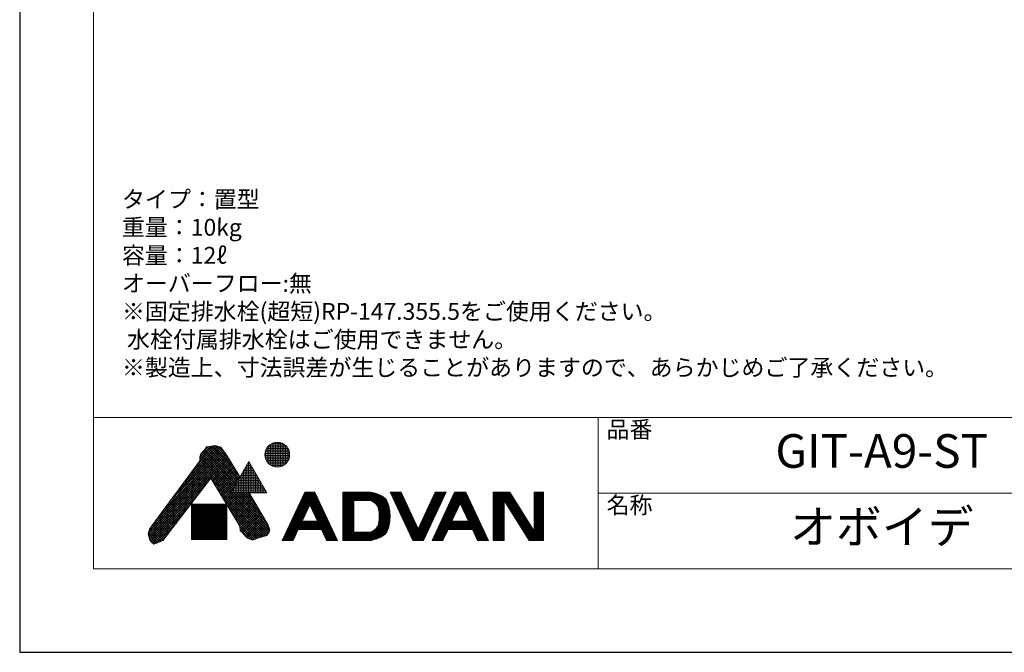
# Model space of a CAD drawing. Units: millimetres. Extents: x 2100 to 4200, y 0 to 2970.
# Drawn here: x 2100 to 3271, y 0 to 752 of the extents above; entities that cross this region are included whole.
import ezdxf
from ezdxf.enums import TextEntityAlignment as Align

# ---------------------------------------------------------------- set-up
doc = ezdxf.new("R2010")
doc.units = ezdxf.units.MM
doc.layers.add('図面枠', color=6, linetype='Continuous', lineweight=20)
doc.layers.add('文字', color=4, linetype='Continuous', lineweight=15)
doc.styles.add('japanese', font='romans.shx', dxfattribs={"bigfont": 'bigfont.shx'})

msp = doc.modelspace()

# ---------------------------------------------------------------- linework, layer by layer
at = {"layer": 'Defpoints', "linetype": 'Continuous'}
msp.add_lwpolyline([(2100, 0), (4200, 0), (4200, 2970), (2100, 2970)], close=True, dxfattribs=at)
at = {"layer": '図面枠', "linetype": 'Continuous'}
for p, q in [((2187.8, 99.2), (2187.8, 2870.8)), ((4112.2, 279.2), (2187.8, 279.2)), ((2187.8, 279.2), (2187.8, 99.2)), ((2787.8, 99.2), (2787.8, 279.2)), ((3462.2, 189.2), (2787.8, 189.2)), ((4112.2, 99.2), (2187.8, 99.2))]:
    msp.add_line(p, q, dxfattribs=at)
at = {"layer": '文字', "linetype": 'Continuous'}
for p, q in [((2325.8, 244.7), (2331.9, 245.9)), ((2331.9, 245.9), (2334.2, 245.6)), ((2396.6, 246.2), (2415.9, 246.2)), ((2398.2, 222.6), (2398.2, 247.4)), ((2399.6, 248.2), (2412.9, 248.2)), ((2400.2, 221.5), (2400.2, 248.5)), ((2402.2, 220.8), (2402.2, 249.2)), ((2404.2, 220.4), (2404.2, 249.6)), ((2406.2, 220.2), (2406.2, 249.8)), ((2408.2, 220.4), (2408.2, 249.6)), ((2410.2, 220.8), (2410.2, 249.2)), ((2412.2, 221.5), (2412.2, 248.5)), ((2414.2, 222.6), (2414.2, 247.4)), ((2416.2, 224.1), (2416.2, 245.9)), ((2253.6, 143.5), (2345.6, 235.5)), ((2256.3, 149.1), (2344.4, 237.1)), ((2263.2, 158.7), (2343.2, 238.7)), ((2271.2, 169.5), (2342, 240.3)), ((2279.1, 180.4), (2340.7, 241.9)), ((2287.1, 191.2), (2339.5, 243.5)), ((2295.1, 202), (2337.6, 244.5)), ((2303.1, 212.8), (2335.5, 245.2)), ((2311.1, 223.6), (2333.2, 245.7)), ((2314, 229.3), (2330.2, 245.6)), ((2314, 232.2), (2326.7, 244.9)), ((2314, 232.6), (2315.4, 235.9)), ((2315.1, 235.2), (2354.4, 195.9)), ((2315.4, 235.9), (2319.1, 240.1)), ((2316.3, 236.9), (2355.5, 197.7)), ((2317.6, 238.4), (2356.5, 199.5)), ((2318.9, 239.9), (2357.5, 201.3)), ((2319.1, 240.1), (2320.3, 241.2)), ((2320.3, 241.3), (2323.4, 244.4)), ((2320.3, 241.2), (2322.3, 244.2)), ((2320.3, 241.3), (2358.6, 203.1)), ((2321.5, 243), (2359.6, 204.9)), ((2322.3, 244.2), (2325.8, 244.7)), ((2323, 244.3), (2360.6, 206.7)), ((2325.5, 244.7), (2361.7, 208.5)), ((2327.9, 245.1), (2358.2, 214.8)), ((2330.2, 245.6), (2353.9, 221.9)), ((2332.8, 245.8), (2349.6, 229)), ((2334.2, 245.6), (2339.1, 244)), ((2336.6, 244.8), (2344.6, 236.8)), ((2339.1, 244), (2340.9, 241.7)), ((2340.9, 241.7), (2346, 235)), ((2346, 235), (2361.8, 208.7)), ((2391.5, 236.2), (2421, 236.2)), ((2391.5, 234.2), (2421, 234.2)), ((2391.8, 238.2), (2420.7, 238.2)), ((2392.2, 230.4), (2392.2, 239.6)), ((2392.4, 240.2), (2420.1, 240.2)), ((2393.3, 242.2), (2419.1, 242.2)), ((2394.2, 226.4), (2394.2, 243.6)), ((2394.7, 244.2), (2417.8, 244.2)), ((2396.2, 224.2), (2396.2, 245.8)), ((2418.2, 226.4), (2418.2, 243.6)), ((2420.2, 230.3), (2420.2, 239.7)), ((2252.9, 139.9), (2346.7, 233.8)), ((2253.5, 137.8), (2347.8, 232)), ((2254.2, 135.6), (2348.9, 230.3)), ((2261.5, 156.5), (2314, 227.5)), ((2310.5, 222.8), (2326.9, 206.4)), ((2311.7, 224.5), (2395.4, 140.8)), ((2312.9, 226.1), (2396.6, 142.5)), ((2314, 227.5), (2314, 232.6)), ((2314, 230.7), (2352.4, 192.3)), ((2314, 227.9), (2351.3, 190.5)), ((2314.2, 233.3), (2353.4, 194.1)), ((2327.6, 206.2), (2349.9, 228.5)), ((2328.7, 204.4), (2351, 226.7)), ((2329.8, 202.7), (2352, 225)), ((2330.8, 200.9), (2353.1, 223.2)), ((2350.9, 189.8), (2372.4, 227)), ((2370.2, 189.8), (2370.2, 223.3)), ((2370.8, 224.2), (2374.1, 224.2)), ((2371.9, 226.2), (2372.9, 226.2)), ((2372.2, 189.8), (2372.2, 226.7)), ((2372.4, 227), (2393.9, 189.8)), ((2374.2, 189.8), (2374.2, 223.9)), ((2391.8, 232.2), (2420.7, 232.2)), ((2392.3, 230.2), (2420.2, 230.2)), ((2393.2, 228.2), (2419.3, 228.2)), ((2394.4, 226.2), (2418.1, 226.2)), ((2396.2, 224.2), (2416.3, 224.2)), ((2302.1, 211.4), (2318.3, 195.2)), ((2303.3, 213.1), (2319.5, 196.8)), ((2304.5, 214.7), (2320.8, 198.4)), ((2305.7, 216.3), (2322, 200)), ((2306.9, 218), (2323.2, 201.6)), ((2308.1, 219.6), (2324.5, 203.2)), ((2309.3, 221.2), (2325.7, 204.8)), ((2331.9, 199.2), (2354.2, 221.4)), ((2333, 197.4), (2355.2, 219.7)), ((2334.1, 195.7), (2356.3, 217.9)), ((2335.1, 193.9), (2357.4, 216.1)), ((2336.2, 192.2), (2358.4, 214.4)), ((2337.3, 190.4), (2359.5, 212.6)), ((2338.4, 188.6), (2360.5, 210.8)), ((2363.8, 212.2), (2381, 212.2)), ((2364.2, 189.8), (2364.2, 212.9)), ((2365, 214.2), (2379.8, 214.2)), ((2366.1, 216.2), (2378.7, 216.2)), ((2366.2, 189.8), (2366.2, 216.3)), ((2367.3, 218.2), (2377.5, 218.2)), ((2368.2, 189.8), (2368.2, 219.8)), ((2368.5, 220.2), (2376.4, 220.2)), ((2369.6, 222.2), (2375.2, 222.2)), ((2376.2, 189.8), (2376.2, 220.5)), ((2378.2, 189.8), (2378.2, 217)), ((2380.2, 189.8), (2380.2, 213.5)), ((2398.9, 222.2), (2413.6, 222.2)), ((2255.1, 133.6), (2323.7, 202.3)), ((2327.2, 206.9), (2270.3, 132.8)), ((2293.7, 200.1), (2309.7, 184.1)), ((2294.9, 201.7), (2310.9, 185.7)), ((2296.1, 203.3), (2312.2, 187.3)), ((2297.3, 204.9), (2313.4, 188.9)), ((2298.5, 206.6), (2314.6, 190.5)), ((2299.7, 208.2), (2315.9, 192.1)), ((2300.9, 209.8), (2317.1, 193.7)), ((2361.9, 150.1), (2327.2, 206.9)), ((2328.3, 205), (2394.2, 139.2)), ((2339.4, 186.9), (2361.6, 209.1)), ((2340.5, 185.1), (2358.8, 203.4)), ((2356.9, 200.2), (2387.9, 200.2)), ((2358.1, 202.2), (2386.8, 202.2)), ((2358.2, 189.8), (2358.2, 202.5)), ((2359.2, 204.2), (2385.6, 204.2)), ((2360.2, 189.8), (2360.2, 205.9)), ((2360.4, 206.2), (2384.5, 206.2)), ((2361.5, 208.2), (2383.3, 208.2)), ((2362.2, 189.8), (2362.2, 209.4)), ((2362.7, 210.2), (2382.1, 210.2)), ((2382.2, 189.8), (2382.2, 210.1)), ((2384.2, 189.8), (2384.2, 206.6)), ((2386.2, 189.8), (2386.2, 203.1)), ((2388.2, 189.8), (2388.2, 199.7)), ((2256.2, 132), (2314.4, 190.1)), ((2285.3, 188.7), (2301.1, 172.9)), ((2286.5, 190.3), (2302.3, 174.5)), ((2287.7, 191.9), (2303.6, 176.1)), ((2288.9, 193.6), (2304.8, 177.7)), ((2290.1, 195.2), (2306, 179.3)), ((2291.3, 196.8), (2307.3, 180.9)), ((2292.5, 198.4), (2308.5, 182.5)), ((2332.8, 197.7), (2392.2, 138.3)), ((2337.2, 190.5), (2390, 137.7)), ((2341.6, 183.4), (2354.9, 196.7)), ((2342.6, 181.6), (2351, 190)), ((2343.7, 179.9), (2353.7, 189.8)), ((2344.8, 178.1), (2356.5, 189.8)), ((2345.9, 176.4), (2359.3, 189.8)), ((2346.9, 174.6), (2362.1, 189.8)), ((2348, 172.9), (2365, 189.8)), ((2349.1, 171.1), (2367.8, 189.8)), ((2350.2, 169.3), (2370.6, 189.8)), ((2350.9, 189.8), (2393.9, 189.8)), ((2351.1, 190.2), (2393.7, 190.2)), ((2351.2, 167.6), (2373.2, 189.5)), ((2352, 189.8), (2397.3, 144.5)), ((2352.2, 189.8), (2352.2, 192.1)), ((2352.3, 192.2), (2392.5, 192.2)), ((2352.3, 165.8), (2374.2, 187.7)), ((2353.4, 194.2), (2391.4, 194.2)), ((2354.2, 189.8), (2354.2, 195.5)), ((2354.6, 196.2), (2390.2, 196.2)), ((2354.9, 189.8), (2396.7, 148)), ((2355.8, 198.2), (2389.1, 198.2)), ((2356.2, 189.8), (2356.2, 199)), ((2357.7, 189.8), (2394.1, 153.4)), ((2360.5, 189.8), (2390.2, 160.1)), ((2363.3, 189.8), (2386.3, 166.8)), ((2366.2, 189.8), (2382.4, 173.6)), ((2369, 189.8), (2378.5, 180.3)), ((2371.8, 189.8), (2374.6, 187)), ((2373, 189.8), (2395.5, 151)), ((2390.2, 189.8), (2390.2, 196.2)), ((2392.2, 189.8), (2392.2, 192.7)), ((2439, 190.5), (2412.2, 132.9)), ((2437.6, 187.5), (2452.3, 187.5)), ((2438.1, 188.5), (2451.9, 188.5)), ((2438.6, 189.5), (2451.4, 189.5)), ((2450.9, 190.5), (2439, 190.5)), ((2439, 190.5), (2450.9, 190.5)), ((2450.9, 190.5), (2477.8, 132.9)), ((2484.4, 190.5), (2484.4, 132.9)), ((2517.4, 190.5), (2484.4, 190.5)), ((2484.4, 190.5), (2517.4, 190.5)), ((2484.4, 189.5), (2521.2, 189.5)), ((2484.4, 188.5), (2524.4, 188.5)), ((2484.4, 187.5), (2527.1, 187.5)), ((2518.1, 190.3), (2517.4, 190.5)), ((2519.2, 190), (2518.1, 190.3)), ((2520.4, 189.7), (2519.2, 190)), ((2521.5, 189.4), (2520.4, 189.7)), ((2522.6, 189.1), (2521.5, 189.4)), ((2523.8, 188.7), (2522.6, 189.1)), ((2524.4, 188.5), (2523.8, 188.7)), ((2525.8, 188), (2524.4, 188.5)), ((2528, 187.1), (2525.8, 188)), ((2540.4, 190.5), (2567.3, 132.9)), ((2553.4, 190.5), (2540.4, 190.5)), ((2540.4, 190.5), (2553.4, 190.5)), ((2540.9, 189.5), (2553.9, 189.5)), ((2541.4, 188.5), (2554.4, 188.5)), ((2541.8, 187.5), (2554.8, 187.5)), ((2553.4, 190.5), (2573.8, 146.9)), ((2594.1, 190.5), (2573.8, 146.9)), ((2580.3, 132.9), (2607.1, 190.5)), ((2617.1, 190.5), (2590.3, 132.9)), ((2592.7, 187.5), (2605.7, 187.5)), ((2593.2, 188.5), (2606.2, 188.5)), ((2593.7, 189.5), (2606.7, 189.5)), ((2607.1, 190.5), (2594.1, 190.5)), ((2594.1, 190.5), (2607.1, 190.5)), ((2615.7, 187.5), (2631.9, 187.5)), ((2616.2, 188.5), (2631.4, 188.5)), ((2616.7, 189.5), (2630.9, 189.5)), ((2630.5, 190.5), (2617.1, 190.5)), ((2617.1, 190.5), (2630.5, 190.5)), ((2630.5, 190.5), (2657.3, 132.9)), ((2663.1, 190.5), (2663.1, 132.9)), ((2682.8, 190.5), (2663.1, 190.5)), ((2663.1, 190.5), (2682.8, 190.5)), ((2663.1, 189.5), (2683.4, 189.5)), ((2663.1, 188.5), (2684.1, 188.5)), ((2663.1, 187.5), (2684.7, 187.5)), ((2682.8, 190.5), (2711.9, 144)), ((2711.9, 144), (2711.9, 190.5)), ((2722.9, 190.5), (2711.9, 190.5)), ((2711.9, 190.5), (2722.9, 190.5)), ((2711.9, 189.5), (2722.9, 189.5)), ((2711.9, 188.5), (2722.9, 188.5)), ((2711.9, 187.5), (2722.9, 187.5)), ((2722.9, 132.9), (2722.9, 190.5)), ((2257.6, 130.5), (2305, 177.9)), ((2275.7, 175.7), (2291.3, 160.1)), ((2276.9, 177.3), (2292.5, 161.7)), ((2278.1, 178.9), (2293.7, 163.3)), ((2279.3, 180.5), (2295, 164.9)), ((2280.5, 182.2), (2296.2, 166.5)), ((2281.7, 183.8), (2297.4, 168.1)), ((2282.9, 185.4), (2298.6, 169.7)), ((2284.1, 187), (2299.9, 171.3)), ((2304.1, 176.1), (2304.1, 134)), ((2346.2, 176.1), (2304.1, 176.1)), ((2304.2, 134), (2304.2, 176.1)), ((2305.2, 134), (2305.2, 176.1)), ((2306.2, 134), (2306.2, 176.1)), ((2307.2, 134), (2307.2, 176.1)), ((2308.2, 134), (2308.2, 176.1)), ((2309.2, 134), (2309.2, 176.1)), ((2310.2, 134), (2310.2, 176.1)), ((2311.2, 134), (2311.2, 176.1)), ((2312.2, 134), (2312.2, 176.1)), ((2313.2, 134), (2313.2, 176.1)), ((2314.2, 134), (2314.2, 176.1)), ((2315.2, 134), (2315.2, 176.1)), ((2316.2, 134), (2316.2, 176.1)), ((2317.2, 134), (2317.2, 176.1)), ((2318.2, 134), (2318.2, 176.1)), ((2319.2, 134), (2319.2, 176.1)), ((2320.2, 134), (2320.2, 176.1)), ((2321.2, 134), (2321.2, 176.1)), ((2322.2, 134), (2322.2, 176.1)), ((2323.2, 134), (2323.2, 176.1)), ((2324.2, 134), (2324.2, 176.1)), ((2325.2, 134), (2325.2, 176.1)), ((2326.2, 134), (2326.2, 176.1)), ((2327.2, 134), (2327.2, 176.1)), ((2328.2, 134), (2328.2, 176.1)), ((2329.2, 134), (2329.2, 176.1)), ((2330.2, 134), (2330.2, 176.1)), ((2331.2, 134), (2331.2, 176.1)), ((2332.2, 134), (2332.2, 176.1)), ((2333.2, 134), (2333.2, 176.1)), ((2334.2, 134), (2334.2, 176.1)), ((2335.2, 134), (2335.2, 176.1)), ((2336.2, 134), (2336.2, 176.1)), ((2337.2, 134), (2337.2, 176.1)), ((2338.2, 134), (2338.2, 176.1)), ((2339.2, 134), (2339.2, 176.1)), ((2340.2, 134), (2340.2, 176.1)), ((2341.2, 134), (2341.2, 176.1)), ((2341.7, 183.2), (2387.9, 137)), ((2342.2, 134), (2342.2, 176.1)), ((2343.2, 134), (2343.2, 176.1)), ((2344.2, 134), (2344.2, 176.1)), ((2345.2, 134), (2345.2, 176.1)), ((2346.1, 175.9), (2385.7, 136.4)), ((2346.2, 134), (2346.2, 176.1)), ((2353.4, 164.1), (2375.3, 186)), ((2354.4, 162.3), (2376.3, 184.2)), ((2355.5, 160.6), (2377.3, 182.4)), ((2356.6, 158.8), (2378.4, 180.6)), ((2357.7, 157.1), (2379.4, 178.8)), ((2358.7, 155.3), (2380.4, 177)), ((2432.5, 176.5), (2457.4, 176.5)), ((2433, 177.5), (2457, 177.5)), ((2433.4, 178.5), (2456.5, 178.5)), ((2433.9, 179.5), (2456, 179.5)), ((2434.4, 180.5), (2455.6, 180.5)), ((2434.8, 181.5), (2455.1, 181.5)), ((2435.3, 182.5), (2454.7, 182.5)), ((2435.8, 183.5), (2454.2, 183.5)), ((2436.2, 184.5), (2453.7, 184.5)), ((2436.7, 185.5), (2453.3, 185.5)), ((2437.2, 186.5), (2452.8, 186.5)), ((2484.4, 186.5), (2529.3, 186.5)), ((2484.4, 185.5), (2531.1, 185.5)), ((2484.4, 184.5), (2532.6, 184.5)), ((2484.4, 183.5), (2533.9, 183.5)), ((2484.4, 182.5), (2534.9, 182.5)), ((2484.4, 181.5), (2535.8, 181.5)), ((2484.4, 180.5), (2497.4, 180.5)), ((2484.4, 179.5), (2497.4, 179.5)), ((2484.4, 178.5), (2497.4, 178.5)), ((2484.4, 177.5), (2497.4, 177.5)), ((2484.4, 176.5), (2497.4, 176.5)), ((2517.4, 180.5), (2497.4, 180.5)), ((2497.4, 180.5), (2497.4, 142.9)), ((2517.4, 180.5), (2518.2, 180.1)), ((2517.4, 180.5), (2536.4, 180.5)), ((2518.2, 180.1), (2519.5, 179.4)), ((2519.2, 179.5), (2537, 179.5)), ((2519.5, 179.4), (2520.7, 178.6)), ((2520.7, 178.6), (2521.9, 177.8)), ((2520.9, 178.5), (2537.4, 178.5)), ((2521.9, 177.8), (2523, 177)), ((2522.3, 177.5), (2537.8, 177.5)), ((2523, 177), (2523.9, 176.1)), ((2523.5, 176.5), (2538.2, 176.5)), ((2523.9, 176.1), (2524.4, 175.5)), ((2530.2, 186), (2528, 187.1)), ((2532.3, 184.8), (2530.2, 186)), ((2534.1, 183.3), (2532.3, 184.8)), ((2535.7, 181.6), (2534.1, 183.3)), ((2536.4, 180.5), (2535.7, 181.6)), ((2536.7, 180.1), (2536.4, 180.5)), ((2537.1, 179.3), (2536.7, 180.1)), ((2537.4, 178.5), (2537.1, 179.3)), ((2537.8, 177.7), (2537.4, 178.5)), ((2538, 176.8), (2537.8, 177.7)), ((2538.3, 176), (2538, 176.8)), ((2538.4, 175.5), (2538.3, 176)), ((2542.3, 186.5), (2555.3, 186.5)), ((2542.8, 185.5), (2555.8, 185.5)), ((2543.2, 184.5), (2556.2, 184.5)), ((2543.7, 183.5), (2556.7, 183.5)), ((2544.2, 182.5), (2557.2, 182.5)), ((2544.6, 181.5), (2557.6, 181.5)), ((2545.1, 180.5), (2558.1, 180.5)), ((2545.6, 179.5), (2558.6, 179.5)), ((2546, 178.5), (2559, 178.5)), ((2546.5, 177.5), (2559.5, 177.5)), ((2547, 176.5), (2560, 176.5)), ((2587.6, 176.5), (2600.6, 176.5)), ((2588.1, 177.5), (2601.1, 177.5)), ((2588.5, 178.5), (2601.5, 178.5)), ((2589, 179.5), (2602, 179.5)), ((2589.5, 180.5), (2602.5, 180.5)), ((2589.9, 181.5), (2602.9, 181.5)), ((2590.4, 182.5), (2603.4, 182.5)), ((2590.9, 183.5), (2603.9, 183.5)), ((2591.3, 184.5), (2604.3, 184.5)), ((2591.8, 185.5), (2604.8, 185.5)), ((2592.3, 186.5), (2605.3, 186.5)), ((2610.6, 176.5), (2623.6, 176.5)), ((2611.1, 177.5), (2636.5, 177.5)), ((2611.5, 178.5), (2636.1, 178.5)), ((2612, 179.5), (2635.6, 179.5)), ((2612.5, 180.5), (2635.1, 180.5)), ((2612.9, 181.5), (2634.7, 181.5)), ((2613.4, 182.5), (2634.2, 182.5)), ((2613.9, 183.5), (2633.7, 183.5)), ((2614, 155.9), (2623.8, 176.9)), ((2614.3, 184.5), (2633.3, 184.5)), ((2614.8, 185.5), (2632.8, 185.5)), ((2615.3, 186.5), (2632.3, 186.5)), ((2633.6, 155.9), (2623.8, 176.9)), ((2624, 176.5), (2637, 176.5)), ((2663.1, 186.5), (2685.3, 186.5)), ((2663.1, 185.5), (2685.9, 185.5)), ((2663.1, 184.5), (2686.6, 184.5)), ((2663.1, 183.5), (2687.2, 183.5)), ((2663.1, 182.5), (2687.8, 182.5)), ((2663.1, 181.5), (2688.4, 181.5)), ((2663.1, 180.5), (2676.1, 180.5)), ((2663.1, 179.5), (2676.1, 179.5)), ((2663.1, 178.5), (2676.1, 178.5)), ((2663.1, 177.5), (2676.1, 177.5)), ((2663.1, 176.5), (2676.1, 176.5)), ((2676.1, 180.5), (2705.8, 132.9)), ((2676.1, 180.5), (2676.1, 132.9)), ((2676.1, 180.5), (2689, 180.5)), ((2676.7, 179.5), (2689.7, 179.5)), ((2677.3, 178.5), (2690.3, 178.5)), ((2678, 177.5), (2690.9, 177.5)), ((2678.6, 176.5), (2691.5, 176.5)), ((2711.9, 186.5), (2722.9, 186.5)), ((2711.9, 185.5), (2722.9, 185.5)), ((2711.9, 184.5), (2722.9, 184.5)), ((2711.9, 183.5), (2722.9, 183.5)), ((2711.9, 182.5), (2722.9, 182.5)), ((2711.9, 181.5), (2722.9, 181.5)), ((2711.9, 180.5), (2722.9, 180.5)), ((2711.9, 179.5), (2722.9, 179.5)), ((2711.9, 178.5), (2722.9, 178.5)), ((2711.9, 177.5), (2722.9, 177.5)), ((2711.9, 176.5), (2722.9, 176.5)), ((2259, 129.1), (2295.6, 165.7)), ((2267.3, 164.3), (2282.7, 148.9)), ((2268.5, 165.9), (2283.9, 150.5)), ((2269.7, 167.5), (2285.1, 152.1)), ((2270.9, 169.2), (2286.4, 153.7)), ((2272.1, 170.8), (2287.6, 155.3)), ((2273.3, 172.4), (2288.8, 156.9)), ((2274.5, 174), (2290, 158.5)), ((2304.1, 175.2), (2346.2, 175.2)), ((2304.1, 174.2), (2346.2, 174.2)), ((2304.1, 173.2), (2346.2, 173.2)), ((2304.1, 172.2), (2346.2, 172.2)), ((2304.1, 171.2), (2346.2, 171.2)), ((2304.1, 170.2), (2346.2, 170.2)), ((2304.1, 169.2), (2346.2, 169.2)), ((2304.1, 168.2), (2346.2, 168.2)), ((2304.1, 167.2), (2346.2, 167.2)), ((2304.1, 166.2), (2346.2, 166.2)), ((2304.1, 165.2), (2346.2, 165.2)), ((2304.1, 164.2), (2346.2, 164.2)), ((2350.6, 168.6), (2383.5, 135.7)), ((2359.8, 153.5), (2381.5, 175.2)), ((2360.9, 151.8), (2382.5, 173.4)), ((2361.9, 150), (2383.6, 171.6)), ((2362.1, 147.3), (2384.6, 169.8)), ((2362.4, 144.8), (2385.6, 168)), ((2363.8, 143.4), (2386.7, 166.3)), ((2365.1, 141.9), (2387.7, 164.5)), ((2426.9, 164.5), (2439.9, 164.5)), ((2427.4, 165.5), (2440.4, 165.5)), ((2427.8, 166.5), (2440.8, 166.5)), ((2428.3, 167.5), (2441.3, 167.5)), ((2428.8, 168.5), (2441.8, 168.5)), ((2429.2, 169.5), (2442.2, 169.5)), ((2429.7, 170.5), (2442.7, 170.5)), ((2430.2, 171.5), (2443.2, 171.5)), ((2430.6, 172.5), (2443.6, 172.5)), ((2431.1, 173.5), (2444.1, 173.5)), ((2431.6, 174.5), (2444.6, 174.5)), ((2432, 175.5), (2457.9, 175.5)), ((2445, 175.4), (2435.9, 155.9)), ((2445, 175.4), (2454, 155.9)), ((2445.4, 174.5), (2458.4, 174.5)), ((2445.8, 173.5), (2458.8, 173.5)), ((2446.3, 172.5), (2459.3, 172.5)), ((2446.8, 171.5), (2459.8, 171.5)), ((2447.2, 170.5), (2460.2, 170.5)), ((2447.7, 169.5), (2460.7, 169.5)), ((2448.2, 168.5), (2461.2, 168.5)), ((2448.6, 167.5), (2461.6, 167.5)), ((2449.1, 166.5), (2462.1, 166.5)), ((2449.6, 165.5), (2462.6, 165.5)), ((2450, 164.5), (2463, 164.5)), ((2484.4, 175.5), (2497.4, 175.5)), ((2484.4, 174.5), (2497.4, 174.5)), ((2484.4, 173.5), (2497.4, 173.5)), ((2484.4, 172.5), (2497.4, 172.5)), ((2484.4, 171.5), (2497.4, 171.5)), ((2484.4, 170.5), (2497.4, 170.5)), ((2484.4, 169.5), (2497.4, 169.5)), ((2484.4, 168.5), (2497.4, 168.5)), ((2484.4, 167.5), (2497.4, 167.5)), ((2484.4, 166.5), (2497.4, 166.5)), ((2484.4, 165.5), (2497.4, 165.5)), ((2484.4, 164.5), (2497.4, 164.5)), ((2524.4, 175.5), (2525.2, 174.5)), ((2524.4, 175.5), (2538.4, 175.5)), ((2525.2, 174.5), (2526.1, 172.5)), ((2525.2, 174.5), (2538.7, 174.5)), ((2525.7, 173.5), (2539, 173.5)), ((2526.1, 172.5), (2526.8, 170.4)), ((2526.1, 172.5), (2539.2, 172.5)), ((2526.4, 171.5), (2539.4, 171.5)), ((2526.7, 170.5), (2539.6, 170.5)), ((2526.8, 170.4), (2527.2, 168.1)), ((2526.9, 169.5), (2539.8, 169.5)), ((2527.1, 168.5), (2539.9, 168.5)), ((2527.2, 168.1), (2527.4, 165.7)), ((2527.2, 167.5), (2540.1, 167.5)), ((2527.3, 166.5), (2540.2, 166.5)), ((2527.4, 165.7), (2527.4, 163.2)), ((2527.4, 165.5), (2540.3, 165.5)), ((2527.4, 164.5), (2540.4, 164.5)), ((2538.8, 174.2), (2538.4, 175.5)), ((2539.3, 172), (2538.8, 174.2)), ((2539.8, 169.8), (2539.3, 172)), ((2540.1, 167.5), (2539.8, 169.8)), ((2540.3, 165.3), (2540.1, 167.5)), ((2540.4, 163), (2540.3, 165.3)), ((2547.4, 175.5), (2560.4, 175.5)), ((2547.9, 174.5), (2560.9, 174.5)), ((2548.4, 173.5), (2561.4, 173.5)), ((2548.8, 172.5), (2561.8, 172.5)), ((2549.3, 171.5), (2562.3, 171.5)), ((2549.8, 170.5), (2562.8, 170.5)), ((2550.2, 169.5), (2563.2, 169.5)), ((2550.7, 168.5), (2563.7, 168.5)), ((2551.2, 167.5), (2564.2, 167.5)), ((2551.6, 166.5), (2564.6, 166.5)), ((2552.1, 165.5), (2565.1, 165.5)), ((2552.6, 164.5), (2565.6, 164.5)), ((2582, 164.5), (2595, 164.5)), ((2582.5, 165.5), (2595.5, 165.5)), ((2582.9, 166.5), (2595.9, 166.5)), ((2583.4, 167.5), (2596.4, 167.5)), ((2583.9, 168.5), (2596.9, 168.5)), ((2584.3, 169.5), (2597.3, 169.5)), ((2584.8, 170.5), (2597.8, 170.5)), ((2585.3, 171.5), (2598.3, 171.5)), ((2585.7, 172.5), (2598.7, 172.5)), ((2586.2, 173.5), (2599.2, 173.5)), ((2586.7, 174.5), (2599.7, 174.5)), ((2587.1, 175.5), (2600.1, 175.5)), ((2605, 164.5), (2618, 164.5)), ((2605.5, 165.5), (2618.5, 165.5)), ((2605.9, 166.5), (2618.9, 166.5)), ((2606.4, 167.5), (2619.4, 167.5)), ((2606.9, 168.5), (2619.9, 168.5)), ((2607.3, 169.5), (2620.3, 169.5)), ((2607.8, 170.5), (2620.8, 170.5)), ((2608.3, 171.5), (2621.3, 171.5)), ((2608.7, 172.5), (2621.7, 172.5)), ((2609.2, 173.5), (2622.2, 173.5)), ((2609.7, 174.5), (2622.7, 174.5)), ((2610.1, 175.5), (2623.1, 175.5)), ((2624.5, 175.5), (2637.5, 175.5)), ((2624.9, 174.5), (2637.9, 174.5)), ((2625.4, 173.5), (2638.4, 173.5)), ((2625.9, 172.5), (2638.9, 172.5)), ((2626.3, 171.5), (2639.3, 171.5)), ((2626.8, 170.5), (2639.8, 170.5)), ((2627.3, 169.5), (2640.3, 169.5)), ((2627.7, 168.5), (2640.7, 168.5)), ((2628.2, 167.5), (2641.2, 167.5)), ((2628.7, 166.5), (2641.7, 166.5)), ((2629.1, 165.5), (2642.1, 165.5)), ((2629.6, 164.5), (2642.6, 164.5)), ((2663.1, 175.5), (2676.1, 175.5)), ((2663.1, 174.5), (2676.1, 174.5)), ((2663.1, 173.5), (2676.1, 173.5)), ((2663.1, 172.5), (2676.1, 172.5)), ((2663.1, 171.5), (2676.1, 171.5)), ((2663.1, 170.5), (2676.1, 170.5)), ((2663.1, 169.5), (2676.1, 169.5)), ((2663.1, 168.5), (2676.1, 168.5)), ((2663.1, 167.5), (2676.1, 167.5)), ((2663.1, 166.5), (2676.1, 166.5)), ((2663.1, 165.5), (2676.1, 165.5)), ((2663.1, 164.5), (2676.1, 164.5)), ((2679.2, 175.5), (2692.2, 175.5)), ((2679.8, 174.5), (2692.8, 174.5)), ((2680.5, 173.5), (2693.4, 173.5)), ((2681.1, 172.5), (2694, 172.5)), ((2681.7, 171.5), (2694.7, 171.5)), ((2682.3, 170.5), (2695.3, 170.5)), ((2683, 169.5), (2695.9, 169.5)), ((2683.6, 168.5), (2696.5, 168.5)), ((2684.2, 167.5), (2697.2, 167.5)), ((2684.8, 166.5), (2697.8, 166.5)), ((2685.5, 165.5), (2698.4, 165.5)), ((2686.1, 164.5), (2699, 164.5)), ((2711.9, 175.5), (2722.9, 175.5)), ((2711.9, 174.5), (2722.9, 174.5)), ((2711.9, 173.5), (2722.9, 173.5)), ((2711.9, 172.5), (2722.9, 172.5)), ((2711.9, 171.5), (2722.9, 171.5)), ((2711.9, 170.5), (2722.9, 170.5)), ((2711.9, 169.5), (2722.9, 169.5)), ((2711.9, 168.5), (2722.9, 168.5)), ((2711.9, 167.5), (2722.9, 167.5)), ((2711.9, 166.5), (2722.9, 166.5)), ((2711.9, 165.5), (2722.9, 165.5)), ((2711.9, 164.5), (2722.9, 164.5)), ((2254.5, 146.5), (2261.5, 156.5)), ((2258.9, 152.8), (2274.1, 137.7)), ((2260.1, 154.5), (2275.3, 139.3)), ((2261.3, 156.1), (2276.5, 140.9)), ((2262.3, 129.5), (2286.3, 153.6)), ((2262.5, 157.8), (2277.8, 142.5)), ((2263.7, 159.4), (2279, 144.1)), ((2264.9, 161), (2280.2, 145.7)), ((2266.1, 162.6), (2281.4, 147.3)), ((2304.1, 163.2), (2346.2, 163.2)), ((2304.1, 162.2), (2346.2, 162.2)), ((2304.1, 161.2), (2346.2, 161.2)), ((2304.1, 160.2), (2346.2, 160.2)), ((2304.1, 159.2), (2346.2, 159.2)), ((2304.1, 158.2), (2346.2, 158.2)), ((2304.1, 157.2), (2346.2, 157.2)), ((2304.1, 156.2), (2346.2, 156.2)), ((2304.1, 155.2), (2346.2, 155.2)), ((2304.1, 154.2), (2346.2, 154.2)), ((2304.1, 153.2), (2346.2, 153.2)), ((2355, 161.3), (2381.4, 135)), ((2359.5, 154.1), (2379.3, 134.2)), ((2366.5, 140.4), (2388.7, 162.7)), ((2367.9, 139), (2389.8, 160.9)), ((2369.2, 137.5), (2390.8, 159.1)), ((2370.6, 136), (2391.9, 157.3)), ((2372.4, 135), (2392.9, 155.5)), ((2374.4, 134.2), (2393.9, 153.7)), ((2421.3, 152.5), (2468.6, 152.5)), ((2421.8, 153.5), (2468.2, 153.5)), ((2422.2, 154.5), (2467.7, 154.5)), ((2422.7, 155.5), (2467.2, 155.5)), ((2423.2, 156.5), (2436.2, 156.5)), ((2423.6, 157.5), (2436.6, 157.5)), ((2424.1, 158.5), (2437.1, 158.5)), ((2424.6, 159.5), (2437.6, 159.5)), ((2425, 160.5), (2438, 160.5)), ((2425.5, 161.5), (2438.5, 161.5)), ((2426, 162.5), (2439, 162.5)), ((2426.4, 163.5), (2439.4, 163.5)), ((2435.9, 155.9), (2454, 155.9)), ((2450.5, 163.5), (2463.5, 163.5)), ((2451, 162.5), (2464, 162.5)), ((2451.4, 161.5), (2464.4, 161.5)), ((2451.9, 160.5), (2464.9, 160.5)), ((2452.4, 159.5), (2465.4, 159.5)), ((2452.8, 158.5), (2465.8, 158.5)), ((2453.3, 157.5), (2466.3, 157.5)), ((2453.8, 156.5), (2466.8, 156.5)), ((2484.4, 163.5), (2497.4, 163.5)), ((2484.4, 162.5), (2497.4, 162.5)), ((2484.4, 161.5), (2497.4, 161.5)), ((2484.4, 160.5), (2497.4, 160.5)), ((2484.4, 159.5), (2497.4, 159.5)), ((2484.4, 158.5), (2497.4, 158.5)), ((2484.4, 157.5), (2497.4, 157.5)), ((2484.4, 156.5), (2497.4, 156.5)), ((2484.4, 155.5), (2497.4, 155.5)), ((2484.4, 154.5), (2497.4, 154.5)), ((2484.4, 153.5), (2497.4, 153.5)), ((2484.4, 152.5), (2497.4, 152.5)), ((2526.8, 153.1), (2526.1, 150.9)), ((2526.6, 152.5), (2539.5, 152.5)), ((2527.2, 155.4), (2526.8, 153.1)), ((2526.8, 153.5), (2539.7, 153.5)), ((2527, 154.5), (2539.9, 154.5)), ((2527.4, 157.8), (2527.2, 155.4)), ((2527.2, 155.5), (2540, 155.5)), ((2527.3, 157.5), (2540.2, 157.5)), ((2527.3, 156.5), (2540.1, 156.5)), ((2527.4, 163.5), (2540.4, 163.5)), ((2527.4, 163.2), (2527.4, 161.7)), ((2527.4, 162.5), (2540.4, 162.5)), ((2527.4, 161.7), (2527.4, 160.3)), ((2527.4, 161.5), (2540.4, 161.5)), ((2527.4, 160.5), (2540.4, 160.5)), ((2527.4, 160.3), (2527.4, 157.8)), ((2527.4, 159.5), (2540.4, 159.5)), ((2527.4, 158.5), (2540.3, 158.5)), ((2539.3, 151.5), (2539.8, 153.7)), ((2539.8, 153.7), (2540.1, 155.9)), ((2540.1, 155.9), (2540.3, 158.2)), ((2540.3, 158.2), (2540.4, 160.4)), ((2540.4, 161.7), (2540.4, 163)), ((2540.4, 160.4), (2540.4, 161.7)), ((2553, 163.5), (2566, 163.5)), ((2553.5, 162.5), (2566.5, 162.5)), ((2554, 161.5), (2567, 161.5)), ((2554.4, 160.5), (2567.4, 160.5)), ((2554.9, 159.5), (2567.9, 159.5)), ((2555.4, 158.5), (2568.4, 158.5)), ((2555.8, 157.5), (2568.8, 157.5)), ((2556.3, 156.5), (2569.3, 156.5)), ((2556.8, 155.5), (2569.8, 155.5)), ((2557.2, 154.5), (2570.2, 154.5)), ((2557.7, 153.5), (2570.7, 153.5)), ((2558.2, 152.5), (2571.2, 152.5)), ((2576.4, 152.5), (2589.4, 152.5)), ((2576.9, 153.5), (2589.9, 153.5)), ((2577.3, 154.5), (2590.3, 154.5)), ((2577.8, 155.5), (2590.8, 155.5)), ((2578.3, 156.5), (2591.3, 156.5)), ((2578.7, 157.5), (2591.7, 157.5)), ((2579.2, 158.5), (2592.2, 158.5)), ((2579.7, 159.5), (2592.7, 159.5)), ((2580.1, 160.5), (2593.1, 160.5)), ((2580.6, 161.5), (2593.6, 161.5)), ((2581.1, 162.5), (2594.1, 162.5)), ((2581.5, 163.5), (2594.5, 163.5)), ((2599.4, 152.5), (2648.2, 152.5)), ((2599.9, 153.5), (2647.7, 153.5)), ((2600.3, 154.5), (2647.3, 154.5)), ((2600.8, 155.5), (2646.8, 155.5)), ((2601.3, 156.5), (2614.3, 156.5)), ((2601.7, 157.5), (2614.7, 157.5)), ((2602.2, 158.5), (2615.2, 158.5)), ((2602.7, 159.5), (2615.7, 159.5)), ((2603.1, 160.5), (2616.1, 160.5)), ((2603.6, 161.5), (2616.6, 161.5)), ((2604.1, 162.5), (2617.1, 162.5)), ((2604.5, 163.5), (2617.5, 163.5)), ((2614, 155.9), (2633.6, 155.9)), ((2630.1, 163.5), (2643.1, 163.5)), ((2630.5, 162.5), (2643.5, 162.5)), ((2631, 161.5), (2644, 161.5)), ((2631.5, 160.5), (2644.5, 160.5)), ((2631.9, 159.5), (2644.9, 159.5)), ((2632.4, 158.5), (2645.4, 158.5)), ((2632.9, 157.5), (2645.9, 157.5)), ((2633.3, 156.5), (2646.3, 156.5)), ((2663.1, 163.5), (2676.1, 163.5)), ((2663.1, 162.5), (2676.1, 162.5)), ((2663.1, 161.5), (2676.1, 161.5)), ((2663.1, 160.5), (2676.1, 160.5)), ((2663.1, 159.5), (2676.1, 159.5)), ((2663.1, 158.5), (2676.1, 158.5)), ((2663.1, 157.5), (2676.1, 157.5)), ((2663.1, 156.5), (2676.1, 156.5)), ((2663.1, 155.5), (2676.1, 155.5)), ((2663.1, 154.5), (2676.1, 154.5)), ((2663.1, 153.5), (2676.1, 153.5)), ((2663.1, 152.5), (2676.1, 152.5)), ((2686.7, 163.5), (2699.7, 163.5)), ((2687.3, 162.5), (2700.3, 162.5)), ((2688, 161.5), (2700.9, 161.5)), ((2688.6, 160.5), (2701.5, 160.5)), ((2689.2, 159.5), (2702.2, 159.5)), ((2689.8, 158.5), (2702.8, 158.5)), ((2690.5, 157.5), (2703.4, 157.5)), ((2691.1, 156.5), (2704, 156.5)), ((2691.7, 155.5), (2704.7, 155.5)), ((2692.3, 154.5), (2705.3, 154.5)), ((2693, 153.5), (2705.9, 153.5)), ((2693.6, 152.5), (2706.5, 152.5)), ((2711.9, 163.5), (2722.9, 163.5)), ((2711.9, 162.5), (2722.9, 162.5)), ((2711.9, 161.5), (2722.9, 161.5)), ((2711.9, 160.5), (2722.9, 160.5)), ((2711.9, 159.5), (2722.9, 159.5)), ((2711.9, 158.5), (2722.9, 158.5)), ((2711.9, 157.5), (2722.9, 157.5)), ((2711.9, 156.5), (2722.9, 156.5)), ((2711.9, 155.5), (2722.9, 155.5)), ((2711.9, 154.5), (2722.9, 154.5)), ((2711.9, 153.5), (2722.9, 153.5)), ((2711.9, 152.5), (2722.9, 152.5)), ((2252.7, 140.7), (2254.5, 146.5)), ((2254.5, 134.4), (2252.7, 140.7)), ((2253, 141.7), (2264.4, 130.3)), ((2253.7, 143.9), (2266.4, 131.2)), ((2254.4, 146), (2268.4, 132)), ((2255.5, 147.8), (2270.4, 132.9)), ((2256.6, 149.5), (2271.6, 134.5)), ((2257.8, 151.1), (2272.8, 136.1)), ((2266.9, 131.3), (2276.9, 141.4)), ((2304.1, 152.2), (2346.2, 152.2)), ((2304.1, 151.2), (2346.2, 151.2)), ((2304.1, 150.2), (2346.2, 150.2)), ((2304.1, 149.2), (2346.2, 149.2)), ((2304.1, 148.2), (2346.2, 148.2)), ((2304.1, 147.2), (2346.2, 147.2)), ((2304.1, 146.2), (2346.2, 146.2)), ((2304.1, 145.2), (2346.2, 145.2)), ((2304.1, 144.2), (2346.2, 144.2)), ((2304.1, 143.2), (2346.2, 143.2)), ((2304.1, 142.2), (2346.2, 142.2)), ((2304.1, 141.2), (2346.2, 141.2)), ((2362.2, 145), (2361.9, 150.1)), ((2362, 148.7), (2377.2, 133.5)), ((2362.2, 145.7), (2373.2, 134.7)), ((2371, 135.6), (2362.2, 145)), ((2376.4, 133.4), (2395, 151.9)), ((2380.5, 134.7), (2395.9, 150)), ((2384.8, 136.1), (2396.7, 148)), ((2388.8, 137.3), (2397.5, 145.9)), ((2392.9, 138.5), (2395.9, 141.5)), ((2396.7, 142.7), (2394, 138.8)), ((2395.5, 151), (2397.6, 145.5)), ((2397.6, 145.5), (2396.7, 142.7)), ((2415.7, 140.5), (2428.7, 140.5)), ((2416.2, 141.5), (2429.2, 141.5)), ((2416.6, 142.5), (2429.6, 142.5)), ((2417.1, 143.5), (2430.1, 143.5)), ((2417.6, 144.5), (2430.6, 144.5)), ((2418, 145.5), (2431, 145.5)), ((2418.5, 146.5), (2471.4, 146.5)), ((2419, 147.5), (2471, 147.5)), ((2419.4, 148.5), (2470.5, 148.5)), ((2419.9, 149.5), (2470, 149.5)), ((2420.4, 150.5), (2469.6, 150.5)), ((2420.8, 151.5), (2469.1, 151.5)), ((2431.2, 145.9), (2425.2, 132.9)), ((2431.2, 145.9), (2458.7, 145.9)), ((2458.7, 145.9), (2464.8, 132.9)), ((2458.9, 145.5), (2471.9, 145.5)), ((2459.4, 144.5), (2472.4, 144.5)), ((2459.8, 143.5), (2472.8, 143.5)), ((2460.3, 142.5), (2473.3, 142.5)), ((2460.8, 141.5), (2473.8, 141.5)), ((2461.2, 140.5), (2474.2, 140.5)), ((2484.4, 151.5), (2497.4, 151.5)), ((2484.4, 150.5), (2497.4, 150.5)), ((2484.4, 149.5), (2497.4, 149.5)), ((2484.4, 148.5), (2497.4, 148.5)), ((2484.4, 147.5), (2497.4, 147.5)), ((2484.4, 146.5), (2497.4, 146.5)), ((2484.4, 145.5), (2497.4, 145.5)), ((2484.4, 144.5), (2497.4, 144.5)), ((2484.4, 143.5), (2497.4, 143.5)), ((2484.4, 142.5), (2536.1, 142.5)), ((2484.4, 141.5), (2535.4, 141.5)), ((2484.4, 140.5), (2534.4, 140.5)), ((2497.4, 142.9), (2517.4, 142.9)), ((2518.2, 143.4), (2517.4, 142.9)), ((2519.5, 144.1), (2518.2, 143.4)), ((2518.4, 143.5), (2536.8, 143.5)), ((2520.7, 144.8), (2519.5, 144.1)), ((2520.2, 144.5), (2537.2, 144.5)), ((2521.9, 145.6), (2520.7, 144.8)), ((2521.7, 145.5), (2537.7, 145.5)), ((2523, 146.5), (2521.9, 145.6)), ((2523.9, 147.4), (2523, 146.5)), ((2523, 146.5), (2538, 146.5)), ((2524.4, 147.9), (2523.9, 147.4)), ((2524.1, 147.5), (2538.3, 147.5)), ((2525.2, 149), (2524.4, 147.9)), ((2524.8, 148.5), (2538.6, 148.5)), ((2526.1, 150.9), (2525.2, 149)), ((2525.4, 149.5), (2538.9, 149.5)), ((2525.9, 150.5), (2539.1, 150.5)), ((2526.3, 151.5), (2539.3, 151.5)), ((2534.1, 140.2), (2535.7, 141.9)), ((2535.7, 141.9), (2536.4, 142.9)), ((2536.4, 142.9), (2536.7, 143.4)), ((2536.7, 143.4), (2537.1, 144.2)), ((2537.1, 144.2), (2537.4, 145)), ((2537.4, 145), (2537.8, 145.8)), ((2537.8, 145.8), (2538, 146.6)), ((2538, 146.6), (2538.3, 147.5)), ((2538.3, 147.5), (2538.4, 147.9)), ((2538.4, 147.9), (2538.8, 149.2)), ((2538.8, 149.2), (2539.3, 151.5)), ((2558.6, 151.5), (2571.6, 151.5)), ((2559.1, 150.5), (2572.1, 150.5)), ((2559.6, 149.5), (2572.6, 149.5)), ((2560, 148.5), (2573, 148.5)), ((2560.5, 147.5), (2573.5, 147.5)), ((2561, 146.5), (2586.6, 146.5)), ((2561.4, 145.5), (2586.1, 145.5)), ((2561.9, 144.5), (2585.7, 144.5)), ((2562.4, 143.5), (2585.2, 143.5)), ((2562.8, 142.5), (2584.7, 142.5)), ((2563.3, 141.5), (2584.3, 141.5)), ((2563.8, 140.5), (2583.8, 140.5)), ((2574.1, 147.5), (2587.1, 147.5)), ((2574.5, 148.5), (2587.5, 148.5)), ((2575, 149.5), (2588, 149.5)), ((2575.5, 150.5), (2588.5, 150.5)), ((2575.9, 151.5), (2588.9, 151.5)), ((2593.8, 140.5), (2606.8, 140.5)), ((2594.3, 141.5), (2607.3, 141.5)), ((2594.7, 142.5), (2607.7, 142.5)), ((2595.2, 143.5), (2608.2, 143.5)), ((2595.7, 144.5), (2608.7, 144.5)), ((2596.1, 145.5), (2609.1, 145.5)), ((2596.6, 146.5), (2651, 146.5)), ((2597.1, 147.5), (2650.5, 147.5)), ((2597.5, 148.5), (2650.1, 148.5)), ((2598, 149.5), (2649.6, 149.5)), ((2598.5, 150.5), (2649.1, 150.5)), ((2598.9, 151.5), (2648.7, 151.5)), ((2603.3, 132.9), (2609.3, 145.9)), ((2609.3, 145.9), (2638.3, 145.9)), ((2644.3, 132.9), (2638.3, 145.9)), ((2638.5, 145.5), (2651.5, 145.5)), ((2638.9, 144.5), (2651.9, 144.5)), ((2639.4, 143.5), (2652.4, 143.5)), ((2639.9, 142.5), (2652.9, 142.5)), ((2640.3, 141.5), (2653.3, 141.5)), ((2640.8, 140.5), (2653.8, 140.5)), ((2663.1, 151.5), (2676.1, 151.5)), ((2663.1, 150.5), (2676.1, 150.5)), ((2663.1, 149.5), (2676.1, 149.5)), ((2663.1, 148.5), (2676.1, 148.5)), ((2663.1, 147.5), (2676.1, 147.5)), ((2663.1, 146.5), (2676.1, 146.5)), ((2663.1, 145.5), (2676.1, 145.5)), ((2663.1, 144.5), (2676.1, 144.5)), ((2663.1, 143.5), (2676.1, 143.5)), ((2663.1, 142.5), (2676.1, 142.5)), ((2663.1, 141.5), (2676.1, 141.5)), ((2663.1, 140.5), (2676.1, 140.5)), ((2694.2, 151.5), (2707.2, 151.5)), ((2694.8, 150.5), (2707.8, 150.5)), ((2695.4, 149.5), (2708.4, 149.5)), ((2696.1, 148.5), (2709, 148.5)), ((2696.7, 147.5), (2709.7, 147.5)), ((2697.3, 146.5), (2710.3, 146.5)), ((2697.9, 145.5), (2710.9, 145.5)), ((2698.6, 144.5), (2711.5, 144.5)), ((2699.2, 143.5), (2722.9, 143.5)), ((2699.8, 142.5), (2722.9, 142.5)), ((2700.4, 141.5), (2722.9, 141.5)), ((2701.1, 140.5), (2722.9, 140.5)), ((2711.9, 151.5), (2722.9, 151.5)), ((2711.9, 150.5), (2722.9, 150.5)), ((2711.9, 149.5), (2722.9, 149.5)), ((2711.9, 148.5), (2722.9, 148.5)), ((2711.9, 147.5), (2722.9, 147.5)), ((2711.9, 146.5), (2722.9, 146.5)), ((2711.9, 145.5), (2722.9, 145.5)), ((2711.9, 144.5), (2722.9, 144.5)), ((2253.3, 138.7), (2262.4, 129.6)), ((2254.4, 134.7), (2260.3, 128.8)), ((2256.8, 131.1), (2254.5, 134.4)), ((2259.6, 128.6), (2256.8, 131.1)), ((2264.7, 130.4), (2259.6, 128.6)), ((2270.3, 132.8), (2264.7, 130.4)), ((2304.1, 140.2), (2346.2, 140.2)), ((2304.1, 139.2), (2346.2, 139.2)), ((2304.1, 138.2), (2346.2, 138.2)), ((2304.1, 137.2), (2346.2, 137.2)), ((2304.1, 136.2), (2346.2, 136.2)), ((2304.1, 135.2), (2346.2, 135.2)), ((2304.1, 134.2), (2346.2, 134.2)), ((2304.1, 134), (2346.2, 134)), ((2376.7, 133.3), (2371, 135.6)), ((2383.2, 135.6), (2376.7, 133.3)), ((2394, 138.8), (2383.2, 135.6)), ((2412.2, 132.9), (2425.2, 132.9)), ((2412.4, 133.5), (2425.4, 133.5)), ((2412.9, 134.5), (2425.9, 134.5)), ((2413.4, 135.5), (2426.4, 135.5)), ((2413.8, 136.5), (2426.8, 136.5)), ((2414.3, 137.5), (2427.3, 137.5)), ((2414.8, 138.5), (2427.8, 138.5)), ((2415.2, 139.5), (2428.2, 139.5)), ((2461.7, 139.5), (2474.7, 139.5)), ((2462.2, 138.5), (2475.2, 138.5)), ((2462.6, 137.5), (2475.6, 137.5)), ((2463.1, 136.5), (2476.1, 136.5)), ((2463.6, 135.5), (2476.6, 135.5)), ((2464, 134.5), (2477, 134.5)), ((2464.5, 133.5), (2477.5, 133.5)), ((2464.8, 132.9), (2477.8, 132.9)), ((2484.4, 139.5), (2533.3, 139.5)), ((2484.4, 138.5), (2532, 138.5)), ((2484.4, 137.5), (2530.4, 137.5)), ((2484.4, 136.5), (2528.4, 136.5)), ((2484.4, 135.5), (2526, 135.5)), ((2484.4, 134.5), (2523.1, 134.5)), ((2484.4, 133.5), (2519.6, 133.5)), ((2484.4, 132.9), (2517.4, 132.9)), ((2517.4, 132.9), (2518.1, 133.1)), ((2518.1, 133.1), (2519.2, 133.4)), ((2519.2, 133.4), (2520.4, 133.7)), ((2520.4, 133.7), (2521.5, 134)), ((2521.5, 134), (2522.6, 134.4)), ((2522.6, 134.4), (2523.8, 134.7)), ((2523.8, 134.7), (2524.4, 134.9)), ((2524.4, 134.9), (2525.8, 135.4)), ((2525.8, 135.4), (2528, 136.3)), ((2528, 136.3), (2530.2, 137.4)), ((2530.2, 137.4), (2532.3, 138.7)), ((2532.3, 138.7), (2534.1, 140.2)), ((2564.2, 139.5), (2583.3, 139.5)), ((2564.7, 138.5), (2582.9, 138.5)), ((2565.2, 137.5), (2582.4, 137.5)), ((2565.6, 136.5), (2581.9, 136.5)), ((2566.1, 135.5), (2581.5, 135.5)), ((2566.6, 134.5), (2581, 134.5)), ((2567, 133.5), (2580.5, 133.5)), ((2567.3, 132.9), (2580.3, 132.9)), ((2590.3, 132.9), (2603.3, 132.9)), ((2590.5, 133.5), (2603.5, 133.5)), ((2591, 134.5), (2604, 134.5)), ((2591.5, 135.5), (2604.5, 135.5)), ((2591.9, 136.5), (2604.9, 136.5)), ((2592.4, 137.5), (2605.4, 137.5)), ((2592.9, 138.5), (2605.9, 138.5)), ((2593.3, 139.5), (2606.3, 139.5)), ((2641.3, 139.5), (2654.3, 139.5)), ((2641.7, 138.5), (2654.7, 138.5)), ((2642.2, 137.5), (2655.2, 137.5)), ((2642.7, 136.5), (2655.7, 136.5)), ((2643.1, 135.5), (2656.1, 135.5)), ((2643.6, 134.5), (2656.6, 134.5)), ((2644.1, 133.5), (2657.1, 133.5)), ((2644.3, 132.9), (2657.3, 132.9)), ((2663.1, 139.5), (2676.1, 139.5)), ((2663.1, 138.5), (2676.1, 138.5)), ((2663.1, 137.5), (2676.1, 137.5)), ((2663.1, 136.5), (2676.1, 136.5)), ((2663.1, 135.5), (2676.1, 135.5)), ((2663.1, 134.5), (2676.1, 134.5)), ((2663.1, 133.5), (2676.1, 133.5)), ((2663.1, 132.9), (2676.1, 132.9)), ((2701.7, 139.5), (2722.9, 139.5)), ((2702.3, 138.5), (2722.9, 138.5)), ((2702.9, 137.5), (2722.9, 137.5)), ((2703.6, 136.5), (2722.9, 136.5)), ((2704.2, 135.5), (2722.9, 135.5)), ((2704.8, 134.5), (2722.9, 134.5)), ((2705.4, 133.5), (2722.9, 133.5)), ((2705.8, 132.9), (2722.9, 132.9))]:
    msp.add_line(p, q, dxfattribs=at)
msp.add_circle((2406.2, 235), 14.8, dxfattribs=at)

# ---------------------------------------------------------------- texts
at = {"layer": '文字', "style": 'japanese'}
for s, p in [('品番', (2797.8, 255)), ('名称', (2797.8, 165.1))]:
    msp.add_text(s, height=20, dxfattribs=at).set_placement(p)
for s, p in [('GIT-A9-ST', (3125, 234.2)), ('オボイデ', (3125, 144.2))]:
    msp.add_text(s, height=40, dxfattribs=at).set_placement(p, align=Align.MIDDLE)
at = {"layer": '文字', "insert": (2221.4, 548.7), "char_height": 20, "attachment_point": 1, "style": 'japanese'}
msp.add_mtext_dynamic_manual_height_columns('{\\fMS PGothic|b0|i0|c128|p50;\\Q1;タイプ：置型\\P重量：10kg\\P容量：12ℓ\\Pオーバーフロー:無\\P※固定排水栓(超短)RP-147.355.5をご使用ください。\\P\u3000 水栓付属排水栓はご使用できません。\\P※製造上、寸法誤差が生じることがありますので、あらかじめご了承ください。}', width=1055.244, gutter_width=150, heights=[288], dxfattribs=at)

doc.saveas('drawing.dxf')
